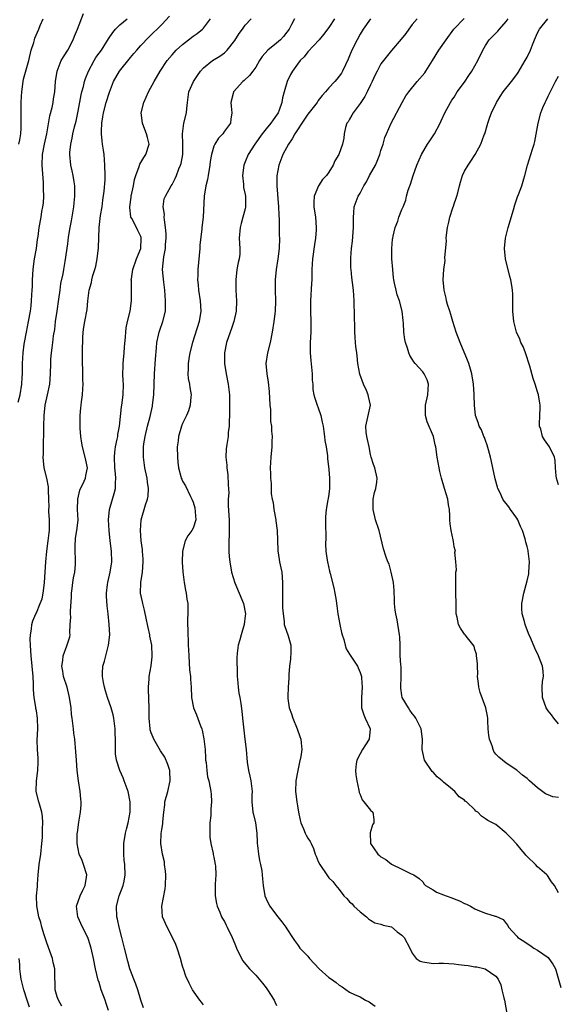
# Model space of a CAD drawing. Units: inches. Extents: x 2577000 to 2580000, y 1515000 to 1518000.
# Drawn here: x 2578102 to 2578205, y 1515144 to 1515333 of the extents above; entities that cross this region are included whole.
import ezdxf

# ---------------------------------------------------------------- set-up
doc = ezdxf.new("R2010")
doc.units = ezdxf.units.IN
doc.header["$MEASUREMENT"] = 0
doc.layers.add('LD25771515_2ft', color=122, linetype='Continuous')

msp = doc.modelspace()

# ---------------------------------------------------------------- linework, layer by layer
at = {"layer": 'LD25771515_2ft'}
for points, elevation in [([(2578101.54, 1515259.54), (2578101.89, 1515261), (2578102.2, 1515263), (2578102.28, 1515264.28), (2578102.31, 1515265), (2578102.34, 1515267), (2578102.45, 1515269), (2578102.66, 1515270.66), (2578102.69, 1515271), (2578103.08, 1515273), (2578103.5, 1515275), (2578103.85, 1515277), (2578103.99, 1515278.01), (2578104.08, 1515279), (2578104.11, 1515280.11), (2578104.2, 1515281), (2578104.25, 1515281.75), (2578104.26, 1515283), (2578104.38, 1515285), (2578104.43, 1515285.57), (2578104.66, 1515287), (2578105.04, 1515289), (2578105.24, 1515290.76), (2578105.33, 1515291.33), (2578105.5, 1515293), (2578105.89, 1515295), (2578106.07, 1515296.07), (2578106.26, 1515297), (2578106.33, 1515297.67), (2578106.4, 1515299), (2578106.37, 1515300.37), (2578106.38, 1515301), (2578106.37, 1515301.63), (2578106.17, 1515304.17), (2578106.13, 1515305), (2578106.19, 1515307), (2578106.56, 1515309), (2578107, 1515311), (2578107.59, 1515314.41), (2578108.02, 1515316.02), (2578108.22, 1515317), (2578108.3, 1515317.7), (2578108.54, 1515319), (2578108.68, 1515321), (2578108.95, 1515323), (2578109.74, 1515325), (2578111.05, 1515327), (2578112.07, 1515329), (2578112.31, 1515329.69), (2578112.9, 1515331), (2578114, 1515334)], 8476), ([(2578118.84, 1515143), (2578118.36, 1515144.36), (2578118.19, 1515145), (2578117.42, 1515147), (2578117, 1515148.39), (2578116.84, 1515148.84), (2578116.34, 1515151), (2578115.92, 1515153), (2578115.48, 1515155), (2578115, 1515156.6), (2578114.85, 1515157), (2578113.83, 1515159), (2578112.93, 1515161), (2578112.71, 1515163), (2578113.39, 1515165), (2578113.89, 1515166.11), (2578114.35, 1515167), (2578114.58, 1515168.58), (2578114.63, 1515169), (2578114.02, 1515171), (2578113.74, 1515171.74), (2578113.21, 1515173), (2578113, 1515173.98), (2578112.81, 1515175), (2578112.81, 1515177), (2578112.85, 1515177.15), (2578113.11, 1515179.11), (2578113.46, 1515181), (2578113.56, 1515182.44), (2578113.58, 1515183), (2578113.53, 1515183.53), (2578113.38, 1515185), (2578113.04, 1515187), (2578112.8, 1515189), (2578112.67, 1515191), (2578112.58, 1515192.58), (2578112.36, 1515195), (2578112.17, 1515196.17), (2578112.08, 1515197), (2578111.99, 1515198.01), (2578111.83, 1515199), (2578111.74, 1515199.74), (2578111.64, 1515201), (2578111.37, 1515203), (2578110.87, 1515205), (2578110.22, 1515207), (2578110.06, 1515208.06), (2578109.85, 1515209), (2578110.05, 1515210.05), (2578110.1, 1515211), (2578110.86, 1515212.86), (2578111.39, 1515214.61), (2578111.46, 1515215), (2578111.4, 1515215.4), (2578111.5, 1515217), (2578111.61, 1515218.39), (2578111.55, 1515219), (2578111.52, 1515219.52), (2578111.74, 1515222.26), (2578111.75, 1515223), (2578111.87, 1515223.87), (2578111.98, 1515225), (2578112.1, 1515225.9), (2578112.34, 1515227), (2578112.48, 1515228.48), (2578112.51, 1515229), (2578112.51, 1515229.49), (2578112.41, 1515231), (2578112.43, 1515232.43), (2578112.46, 1515233), (2578112.51, 1515233.49), (2578112.76, 1515235), (2578112.97, 1515236.97), (2578112.9, 1515239), (2578112.91, 1515241), (2578113.31, 1515242.69), (2578113.44, 1515243), (2578113.87, 1515243.87), (2578114.39, 1515245), (2578114.5, 1515245.5), (2578114.76, 1515247), (2578114.44, 1515248.44), (2578114.35, 1515249), (2578113.81, 1515251), (2578113.73, 1515251.73), (2578113.5, 1515253), (2578113.4, 1515254.6), (2578113.38, 1515255.38), (2578113.39, 1515257), (2578113.54, 1515258.46), (2578113.56, 1515259), (2578113.61, 1515259.61), (2578113.8, 1515261), (2578113.89, 1515262.11), (2578113.93, 1515263), (2578113.91, 1515263.91), (2578113.92, 1515265), (2578113.86, 1515267.86), (2578113.86, 1515270.14), (2578113.87, 1515271), (2578113.92, 1515271.92), (2578113.95, 1515273), (2578114.08, 1515273.92), (2578114.27, 1515275), (2578114.71, 1515277.29), (2578114.87, 1515279), (2578115.11, 1515281), (2578115.54, 1515282.46), (2578115.65, 1515283), (2578115.84, 1515283.84), (2578116.2, 1515285), (2578116.37, 1515285.63), (2578116.63, 1515287), (2578116.9, 1515289.1), (2578117.02, 1515293.02), (2578117.31, 1515295.31), (2578117.57, 1515297), (2578117.71, 1515298.29), (2578117.97, 1515299.97), (2578118.15, 1515302.15), (2578118.18, 1515303), (2578118.14, 1515305), (2578118.04, 1515305.96), (2578117.97, 1515307), (2578117.86, 1515307.86), (2578117.67, 1515309), (2578117.6, 1515309.6), (2578117.46, 1515311), (2578117.45, 1515311.45), (2578117.53, 1515313), (2578117.75, 1515314.25), (2578117.85, 1515315), (2578118.37, 1515317), (2578119, 1515318.96), (2578119.79, 1515321), (2578120.9, 1515323), (2578123, 1515325.6), (2578123.66, 1515326.34), (2578124.22, 1515327), (2578125, 1515327.88), (2578126.54, 1515329.46), (2578129, 1515331.89), (2578130.51, 1515333.49)], 8472), ([(2578101.66, 1515309), (2578101.82, 1515309.82), (2578102, 1515311), (2578102.06, 1515312.06), (2578102.1, 1515313), (2578102.09, 1515315), (2578102.1, 1515317), (2578102.14, 1515318.14), (2578102.19, 1515319), (2578102.44, 1515321), (2578102.53, 1515321.47), (2578103.53, 1515325), (2578104.03, 1515327), (2578104.49, 1515328.49), (2578104.62, 1515329), (2578104.72, 1515329.28), (2578105.45, 1515331), (2578105.75, 1515331.75), (2578106.32, 1515333)], 8478), ([(2578109.85, 1515143.85), (2578109.23, 1515145), (2578109, 1515145.67), (2578108.62, 1515147), (2578108.57, 1515148.57), (2578108.51, 1515149), (2578108.51, 1515151), (2578108.2, 1515152.2), (2578108.09, 1515153), (2578107.58, 1515154.42), (2578107, 1515155.96), (2578106.47, 1515157.53), (2578106.07, 1515159), (2578105.86, 1515159.86), (2578105.47, 1515161), (2578105.06, 1515163.06), (2578105.05, 1515165), (2578105.19, 1515166.81), (2578105.21, 1515167.21), (2578105.33, 1515169), (2578105.56, 1515171), (2578105.87, 1515173), (2578106.07, 1515175), (2578106.14, 1515176.14), (2578106.16, 1515177), (2578106.15, 1515177.85), (2578106.21, 1515179), (2578106.19, 1515180.2), (2578106.06, 1515181), (2578105.63, 1515182.37), (2578105.49, 1515183), (2578104.96, 1515185), (2578105.01, 1515187.01), (2578105.29, 1515189), (2578105.35, 1515190.65), (2578105.35, 1515191.35), (2578105.23, 1515193), (2578105.17, 1515194.83), (2578105.27, 1515197), (2578105.24, 1515199), (2578105, 1515200.42), (2578104.9, 1515200.9), (2578104.88, 1515201.12), (2578104.57, 1515203), (2578104.45, 1515204.45), (2578104.47, 1515205), (2578104.47, 1515205.53), (2578104.37, 1515207), (2578103.98, 1515211), (2578103.95, 1515211.95), (2578103.86, 1515213), (2578103.82, 1515214.18), (2578103.87, 1515215), (2578104.06, 1515216.06), (2578104.13, 1515217), (2578104.34, 1515217.66), (2578104.9, 1515219), (2578105, 1515219.18), (2578105.75, 1515221), (2578106.08, 1515221.92), (2578106.32, 1515223), (2578106.46, 1515224.46), (2578106.54, 1515225), (2578106.66, 1515227), (2578106.81, 1515229), (2578107.02, 1515231.02), (2578107.27, 1515233), (2578107.45, 1515234.55), (2578107.48, 1515235), (2578107.48, 1515237), (2578107.4, 1515238.6), (2578107.4, 1515239), (2578107.43, 1515239.43), (2578107.4, 1515241), (2578107.32, 1515242.68), (2578107.35, 1515243), (2578107.34, 1515243.34), (2578106.98, 1515244.98), (2578106.46, 1515247), (2578106.33, 1515248.33), (2578106.3, 1515249), (2578106.37, 1515249.63), (2578106.37, 1515252.37), (2578106.43, 1515253), (2578106.45, 1515253.55), (2578106.43, 1515255), (2578106.47, 1515257), (2578106.7, 1515259), (2578107.15, 1515261), (2578107.56, 1515263), (2578107.71, 1515265), (2578107.74, 1515267), (2578107.78, 1515267.78), (2578107.87, 1515269), (2578108.03, 1515269.97), (2578108.13, 1515271), (2578108.29, 1515272.29), (2578108.5, 1515273.5), (2578108.69, 1515275), (2578108.97, 1515277.03), (2578109.31, 1515279.31), (2578109.54, 1515281), (2578109.7, 1515282.3), (2578110.13, 1515284.13), (2578110.24, 1515285), (2578110.52, 1515286.52), (2578111, 1515289.91), (2578111.16, 1515291.16), (2578111.45, 1515293), (2578111.7, 1515294.3), (2578112.16, 1515297), (2578112.22, 1515297.78), (2578112.36, 1515299), (2578112.34, 1515301), (2578112.21, 1515301.79), (2578112.05, 1515303), (2578111.88, 1515303.88), (2578111.62, 1515305), (2578111.38, 1515307), (2578111.39, 1515307.39), (2578111.57, 1515309), (2578111.86, 1515310.14), (2578112, 1515311), (2578112.3, 1515312.3), (2578112.6, 1515313.4), (2578113, 1515315.33), (2578113.58, 1515318.42), (2578113.73, 1515319), (2578114.01, 1515320.01), (2578114.24, 1515321), (2578114.42, 1515321.58), (2578114.95, 1515323), (2578116.04, 1515325), (2578116.4, 1515325.6), (2578117, 1515326.42), (2578117.45, 1515327), (2578118.81, 1515329.19), (2578119.61, 1515330.39), (2578120.12, 1515331), (2578121, 1515331.83), (2578122.36, 1515333)], 8474), ([(2578125.53, 1515143.53), (2578125.01, 1515145), (2578124.43, 1515147), (2578124.07, 1515148.07), (2578123.68, 1515149), (2578123, 1515150.71), (2578122.91, 1515151), (2578122.5, 1515152.5), (2578121.9, 1515155), (2578121.39, 1515157), (2578120.85, 1515159), (2578120.53, 1515160.53), (2578120.41, 1515161), (2578120.33, 1515163), (2578120.85, 1515165), (2578121.63, 1515167), (2578121.81, 1515167.81), (2578122.03, 1515169), (2578121.92, 1515171), (2578121.81, 1515171.81), (2578121.73, 1515173), (2578121.77, 1515174.23), (2578121.76, 1515175), (2578122.07, 1515177), (2578122.24, 1515177.76), (2578122.56, 1515179), (2578122.96, 1515181), (2578122.98, 1515183), (2578122.57, 1515185), (2578121.83, 1515187), (2578121.59, 1515187.59), (2578120.97, 1515189), (2578120.32, 1515191), (2578120.18, 1515192.18), (2578120.13, 1515193), (2578120.17, 1515193.83), (2578120.15, 1515195), (2578120.1, 1515196.1), (2578120.1, 1515197), (2578119.82, 1515199), (2578119.68, 1515199.68), (2578119.29, 1515201), (2578118.61, 1515203), (2578118.26, 1515204.26), (2578118.03, 1515205), (2578117.88, 1515205.88), (2578117.65, 1515207), (2578117.67, 1515207.66), (2578117.73, 1515209), (2578118.05, 1515209.95), (2578118.28, 1515211), (2578118.84, 1515213), (2578119.06, 1515215), (2578118.96, 1515216.96), (2578118.73, 1515219), (2578118.53, 1515220.53), (2578118.43, 1515222.43), (2578118.44, 1515223), (2578118.63, 1515224.63), (2578118.69, 1515225), (2578119.15, 1515227), (2578119.46, 1515229), (2578119.4, 1515231), (2578119.13, 1515233), (2578118.91, 1515235), (2578118.84, 1515237), (2578118.99, 1515239), (2578119.56, 1515241), (2578119.9, 1515242.1), (2578120.12, 1515243), (2578120.12, 1515244.12), (2578120.21, 1515245), (2578120.17, 1515245.83), (2578120.03, 1515247), (2578119.95, 1515249), (2578120.03, 1515249.97), (2578120.17, 1515251), (2578120.5, 1515252.5), (2578120.58, 1515253), (2578120.62, 1515253.38), (2578120.93, 1515255), (2578121.32, 1515258.68), (2578121.37, 1515259), (2578121.6, 1515261), (2578121.66, 1515263), (2578121.65, 1515263.65), (2578121.58, 1515265), (2578121.59, 1515266.41), (2578121.62, 1515267), (2578121.69, 1515267.69), (2578121.8, 1515269), (2578121.87, 1515270.13), (2578122.06, 1515272.06), (2578122.1, 1515273), (2578122.21, 1515273.79), (2578122.46, 1515275), (2578122.98, 1515277), (2578123.2, 1515279), (2578123.19, 1515281), (2578123.19, 1515282.81), (2578123.18, 1515283), (2578123.2, 1515283.2), (2578123.46, 1515285), (2578124.19, 1515287), (2578125.01, 1515289), (2578125.09, 1515291), (2578125.08, 1515291.08), (2578125, 1515291.3), (2578124.46, 1515292.46), (2578124.16, 1515293), (2578123.28, 1515294.72), (2578123.12, 1515295), (2578123.09, 1515295.09), (2578122.87, 1515296.87), (2578122.87, 1515297), (2578123.15, 1515298.85), (2578123.16, 1515299), (2578123.58, 1515301), (2578123.79, 1515302.21), (2578124.04, 1515303), (2578124.7, 1515304.7), (2578124.82, 1515305.18), (2578125, 1515305.47), (2578125.56, 1515306.44), (2578125.99, 1515307), (2578126.61, 1515309), (2578126.25, 1515310.25), (2578126.12, 1515311), (2578125.77, 1515311.77), (2578125.31, 1515313), (2578125.07, 1515315), (2578125.61, 1515317), (2578126.49, 1515319), (2578127.55, 1515321), (2578128.72, 1515323), (2578130.02, 1515325), (2578131, 1515326.12), (2578131.8, 1515327), (2578133, 1515328.08), (2578134.16, 1515329), (2578135, 1515329.68), (2578135.79, 1515330.21), (2578136.79, 1515331), (2578137, 1515331.23), (2578138.35, 1515333)], 8470), ([(2578137, 1515144.14), (2578136.62, 1515144.62), (2578136.28, 1515145), (2578134.92, 1515147), (2578134.27, 1515148.27), (2578133.62, 1515149.62), (2578133.17, 1515151), (2578133.11, 1515151.11), (2578133, 1515151.49), (2578132.6, 1515153), (2578131.95, 1515155), (2578131.68, 1515155.68), (2578131.1, 1515157), (2578130.03, 1515159), (2578129.17, 1515161), (2578129.02, 1515163), (2578129.67, 1515166.33), (2578129.72, 1515167), (2578129.77, 1515169), (2578129.74, 1515169.74), (2578129.55, 1515171), (2578129.52, 1515171.52), (2578129.15, 1515173), (2578128.85, 1515175), (2578128.91, 1515176.91), (2578129, 1515177.69), (2578129.19, 1515178.81), (2578129.2, 1515179.2), (2578129.38, 1515181), (2578129.57, 1515182.43), (2578129.62, 1515183), (2578130.16, 1515185), (2578130.64, 1515187), (2578130.54, 1515189), (2578130.16, 1515190.16), (2578129.57, 1515191.57), (2578128.79, 1515192.79), (2578127.49, 1515195), (2578127.34, 1515195.33), (2578127, 1515196.22), (2578126.82, 1515196.82), (2578126.78, 1515197), (2578126.58, 1515199), (2578126.58, 1515201), (2578126.5, 1515204.5), (2578126.48, 1515205), (2578126.59, 1515206.59), (2578126.6, 1515207), (2578126.97, 1515209.03), (2578127.19, 1515210.81), (2578127.2, 1515211), (2578127.11, 1515213), (2578126.75, 1515214.75), (2578126.72, 1515215), (2578126.38, 1515216.38), (2578126.28, 1515217), (2578126.11, 1515217.89), (2578125.72, 1515219.72), (2578125.38, 1515221), (2578125.34, 1515221.34), (2578124.97, 1515223), (2578125, 1515225), (2578125.35, 1515227), (2578125.47, 1515229), (2578125.46, 1515229.46), (2578125.31, 1515231), (2578125.31, 1515231.31), (2578125.06, 1515233), (2578124.92, 1515235), (2578125.06, 1515237), (2578125.89, 1515239.89), (2578126.3, 1515241), (2578126.41, 1515241.59), (2578126.48, 1515243), (2578126.27, 1515244.27), (2578126.2, 1515245), (2578125.8, 1515247), (2578125.53, 1515249), (2578125.54, 1515250.46), (2578125.53, 1515251), (2578125.6, 1515251.6), (2578125.81, 1515253), (2578126.31, 1515255), (2578126.8, 1515256.8), (2578127.21, 1515258.79), (2578127.27, 1515259), (2578127.49, 1515261), (2578127.59, 1515265), (2578127.79, 1515267.79), (2578128, 1515270), (2578128.08, 1515271), (2578128.39, 1515272.39), (2578128.51, 1515273), (2578128.63, 1515273.37), (2578129.23, 1515275), (2578129.7, 1515277), (2578129.75, 1515278.25), (2578129.74, 1515279), (2578129.62, 1515281), (2578129.42, 1515282.58), (2578129.16, 1515285), (2578129.39, 1515287.39), (2578129.71, 1515289), (2578129.74, 1515289.74), (2578129.86, 1515291), (2578129.83, 1515291.83), (2578129.75, 1515293), (2578129.51, 1515294.49), (2578129.49, 1515295), (2578129.52, 1515295.52), (2578129.29, 1515297), (2578129.5, 1515298.5), (2578129.7, 1515299), (2578130.83, 1515301), (2578131, 1515301.26), (2578131.61, 1515302.39), (2578131.82, 1515303), (2578132.28, 1515304.28), (2578132.6, 1515305), (2578132.71, 1515305.29), (2578133.05, 1515307), (2578133.07, 1515309.07), (2578132.96, 1515311), (2578133.24, 1515313), (2578133.73, 1515315), (2578133.8, 1515315.8), (2578133.93, 1515317), (2578134.22, 1515319), (2578135.1, 1515321), (2578135.83, 1515322.17), (2578136.46, 1515323), (2578137, 1515323.59), (2578138.75, 1515325), (2578140.15, 1515325.85), (2578141, 1515326.46), (2578141.56, 1515327), (2578143, 1515328.86), (2578143.84, 1515330.16), (2578144.49, 1515331), (2578145, 1515331.76), (2578146.11, 1515333)], 8468), ([(2578154.43, 1515333), (2578153.89, 1515331.89), (2578153.43, 1515331), (2578153, 1515330.42), (2578152.36, 1515329.64), (2578151.75, 1515329), (2578151, 1515328.33), (2578149.32, 1515327), (2578148.24, 1515325.76), (2578147.74, 1515325), (2578147, 1515323.77), (2578146.46, 1515323), (2578145.83, 1515322.17), (2578144.8, 1515321.2), (2578144.54, 1515321), (2578142.78, 1515319), (2578142.69, 1515318.69), (2578142.26, 1515317), (2578142.28, 1515316.28), (2578142.46, 1515315), (2578142.25, 1515313.75), (2578142.16, 1515313), (2578141, 1515311.46), (2578140.72, 1515311), (2578139.87, 1515310.13), (2578139.18, 1515309), (2578139, 1515308.58), (2578138.51, 1515307), (2578138.31, 1515305.69), (2578138.24, 1515305), (2578137.89, 1515303), (2578137.75, 1515302.25), (2578137.45, 1515301), (2578137.16, 1515299), (2578136.94, 1515295), (2578136.7, 1515293), (2578136.68, 1515292.68), (2578136.31, 1515289.69), (2578136.29, 1515289), (2578135.9, 1515285), (2578135.9, 1515283.9), (2578135.88, 1515283), (2578135.96, 1515282.04), (2578136.06, 1515281), (2578136.35, 1515279), (2578136.48, 1515277), (2578136.17, 1515275), (2578134.91, 1515271), (2578134.4, 1515269), (2578134.29, 1515268.29), (2578134.06, 1515267), (2578134.04, 1515265.96), (2578133.99, 1515265), (2578134.1, 1515264.1), (2578134.3, 1515263), (2578134.37, 1515262.37), (2578134.62, 1515261), (2578134.56, 1515260.56), (2578134.44, 1515259), (2578134.11, 1515257.89), (2578133.72, 1515257), (2578133, 1515255.45), (2578132.81, 1515255), (2578132.22, 1515253), (2578132.13, 1515252.13), (2578131.98, 1515251), (2578132.02, 1515249), (2578132.1, 1515248.1), (2578132.25, 1515247), (2578132.69, 1515245.31), (2578132.76, 1515245), (2578132.83, 1515244.83), (2578133, 1515244.46), (2578133.56, 1515243.56), (2578134.52, 1515241.48), (2578134.78, 1515241), (2578135, 1515240.4), (2578135.33, 1515239.33), (2578135.44, 1515238.56), (2578135.54, 1515237), (2578135, 1515235.41), (2578134.79, 1515235), (2578134.02, 1515233.98), (2578133.51, 1515233), (2578132.96, 1515231), (2578132.91, 1515228.91), (2578133.04, 1515227.04), (2578133.31, 1515225), (2578133.54, 1515223.54), (2578133.71, 1515223), (2578133.84, 1515221.84), (2578134, 1515221), (2578134.03, 1515220.03), (2578134.03, 1515219), (2578133.96, 1515218.04), (2578133.96, 1515217), (2578134.02, 1515216.02), (2578133.98, 1515215), (2578134.07, 1515214.07), (2578134.07, 1515213), (2578134.15, 1515212.15), (2578134.17, 1515211), (2578134.32, 1515208.32), (2578134.49, 1515207), (2578134.5, 1515206.5), (2578134.64, 1515205), (2578134.73, 1515203), (2578135.07, 1515201), (2578135.64, 1515199.64), (2578136.42, 1515197.58), (2578136.68, 1515197), (2578136.75, 1515196.75), (2578137.1, 1515195.1), (2578137.3, 1515193), (2578137.38, 1515191.38), (2578137.41, 1515191), (2578137.49, 1515190.51), (2578137.63, 1515189), (2578137.8, 1515187.8), (2578138.02, 1515187), (2578138.29, 1515185.71), (2578138.4, 1515185), (2578138.45, 1515184.45), (2578138.51, 1515183), (2578138.38, 1515181.62), (2578138.4, 1515181), (2578138.38, 1515180.38), (2578138.22, 1515179), (2578138.19, 1515177), (2578138.24, 1515176.24), (2578138.43, 1515175), (2578138.87, 1515173.13), (2578138.89, 1515172.89), (2578139, 1515172.41), (2578139.27, 1515171), (2578139.29, 1515170.71), (2578139.35, 1515169), (2578139.24, 1515167.24), (2578139.24, 1515165), (2578139.52, 1515163.52), (2578139.63, 1515163), (2578140.11, 1515161.89), (2578140.45, 1515161), (2578140.63, 1515160.63), (2578141, 1515160.06), (2578141.36, 1515159.36), (2578141.55, 1515159), (2578142.52, 1515157), (2578143, 1515155.82), (2578143.32, 1515155), (2578144.27, 1515153), (2578144.56, 1515152.56), (2578145.46, 1515151.46), (2578145.82, 1515151), (2578147, 1515149.77), (2578147.68, 1515149), (2578148.28, 1515148.28), (2578149, 1515147.34), (2578149.16, 1515147.16), (2578149.27, 1515147), (2578150.53, 1515145), (2578150.66, 1515144.66), (2578151, 1515143.96)], 8466), ([(2578162.08, 1515333), (2578161, 1515331.34), (2578160.01, 1515329.99), (2578159.17, 1515329), (2578157, 1515326.67), (2578156.27, 1515325.73), (2578155.53, 1515325), (2578155, 1515324.31), (2578154.04, 1515323), (2578153.68, 1515322.32), (2578153.02, 1515321), (2578152.44, 1515319), (2578152.14, 1515317.86), (2578152.01, 1515317), (2578151.51, 1515315.51), (2578151.32, 1515315), (2578151, 1515314.52), (2578150.33, 1515313.67), (2578149.9, 1515313), (2578149, 1515311.95), (2578148.26, 1515311), (2578146.82, 1515309), (2578145.55, 1515307), (2578145, 1515305.6), (2578144.75, 1515305), (2578144.46, 1515303), (2578144.64, 1515301.36), (2578144.65, 1515301), (2578144.69, 1515300.69), (2578145, 1515299.34), (2578145.06, 1515299), (2578145.08, 1515297), (2578145, 1515296.63), (2578144.56, 1515295), (2578144.2, 1515293.8), (2578144.02, 1515293), (2578143.87, 1515291), (2578143.99, 1515289), (2578143.94, 1515287.94), (2578143.85, 1515287), (2578143.67, 1515286.33), (2578143.42, 1515285), (2578143.19, 1515283), (2578143.23, 1515281), (2578143.34, 1515279), (2578143.24, 1515277), (2578142.81, 1515275), (2578142.35, 1515273.65), (2578142.1, 1515273), (2578141.42, 1515271), (2578141.06, 1515269), (2578141.05, 1515267), (2578141.34, 1515265), (2578141.73, 1515263), (2578141.96, 1515261), (2578142.01, 1515259), (2578142.01, 1515257), (2578141.95, 1515255.95), (2578141.94, 1515255), (2578141.76, 1515253.76), (2578141.71, 1515253), (2578141.48, 1515251.48), (2578141.37, 1515250.63), (2578141.31, 1515249), (2578141.48, 1515247.48), (2578141.47, 1515247), (2578141.64, 1515245.64), (2578141.71, 1515243.71), (2578141.83, 1515242.17), (2578141.76, 1515241), (2578141.75, 1515239.75), (2578141.88, 1515237.88), (2578141.91, 1515237), (2578141.92, 1515235.92), (2578141.9, 1515234.1), (2578141.84, 1515233), (2578141.83, 1515231.83), (2578141.86, 1515231), (2578141.95, 1515229.95), (2578142.02, 1515229), (2578142.34, 1515227), (2578142.98, 1515224.98), (2578143.85, 1515223), (2578144.67, 1515221), (2578145.03, 1515219.03), (2578145, 1515218.62), (2578144.8, 1515217), (2578144.19, 1515215), (2578143.97, 1515214.03), (2578143.63, 1515213), (2578143.48, 1515211.48), (2578143.41, 1515210.59), (2578143.47, 1515207.47), (2578143.45, 1515207), (2578143.53, 1515206.47), (2578143.64, 1515205), (2578143.79, 1515203.79), (2578143.99, 1515203), (2578144.13, 1515201.87), (2578144.38, 1515200.38), (2578144.49, 1515199), (2578144.95, 1515195), (2578145.16, 1515193), (2578145.39, 1515190.61), (2578145.65, 1515189), (2578145.91, 1515187.91), (2578146.09, 1515187), (2578146.3, 1515185), (2578146.28, 1515184.28), (2578146.27, 1515183), (2578146.48, 1515181), (2578146.59, 1515180.59), (2578146.95, 1515179), (2578147.22, 1515177), (2578147.28, 1515175.28), (2578147.31, 1515175), (2578147.37, 1515174.63), (2578147.54, 1515173), (2578147.74, 1515171.74), (2578147.94, 1515171), (2578148.19, 1515169.81), (2578148.27, 1515169), (2578148.28, 1515168.28), (2578148.41, 1515167), (2578148.74, 1515165), (2578149, 1515164.4), (2578149.48, 1515163.48), (2578149.73, 1515163), (2578151, 1515161.27), (2578151.24, 1515161), (2578152.03, 1515160.03), (2578152.8, 1515159), (2578153, 1515158.66), (2578154.04, 1515157), (2578154.43, 1515156.43), (2578155, 1515155.7), (2578155.27, 1515155.27), (2578155.48, 1515155), (2578157, 1515153.44), (2578157.34, 1515153), (2578159.18, 1515151), (2578161, 1515149.34), (2578161.53, 1515149), (2578162.4, 1515148.4), (2578163, 1515147.87), (2578163.57, 1515147.57), (2578165, 1515146.54), (2578165.9, 1515146.1), (2578167, 1515145.62), (2578168.02, 1515145), (2578168.71, 1515144.71), (2578169, 1515144.48), (2578169.87, 1515143.87)], 8464), ([(2578169, 1515333), (2578167.59, 1515331), (2578167, 1515330.07), (2578166.42, 1515329), (2578165.44, 1515327), (2578165, 1515325.91), (2578164.73, 1515325.27), (2578164.18, 1515324.18), (2578163.64, 1515323), (2578163.41, 1515322.59), (2578163, 1515321.99), (2578162.55, 1515321.45), (2578162.17, 1515321), (2578161, 1515319.76), (2578160.36, 1515319), (2578159.71, 1515318.29), (2578159, 1515317.35), (2578158.76, 1515317), (2578157, 1515314.74), (2578155.83, 1515313), (2578155, 1515311.72), (2578154.52, 1515311), (2578154.01, 1515309.99), (2578153.26, 1515309), (2578152.2, 1515307), (2578151.41, 1515305), (2578151.05, 1515302.95), (2578151.07, 1515301), (2578151.35, 1515297), (2578151.43, 1515295.43), (2578151.49, 1515294.51), (2578151.51, 1515291.51), (2578151.54, 1515291), (2578151.51, 1515289), (2578151.26, 1515287), (2578150.93, 1515285), (2578150.73, 1515283), (2578150.75, 1515281), (2578150.82, 1515279), (2578150.74, 1515277), (2578150.49, 1515275), (2578150.18, 1515273), (2578149.76, 1515271), (2578149.25, 1515269), (2578148.97, 1515267), (2578149.12, 1515265), (2578149.4, 1515263.4), (2578149.6, 1515261.6), (2578149.72, 1515259), (2578149.82, 1515258.18), (2578149.86, 1515255.86), (2578150, 1515255), (2578150.02, 1515254.02), (2578150.15, 1515253), (2578150.11, 1515252.11), (2578150.12, 1515251), (2578149.88, 1515249), (2578149.76, 1515247), (2578149.83, 1515245.83), (2578149.85, 1515245), (2578149.99, 1515243.99), (2578149.99, 1515242.01), (2578150.17, 1515241), (2578150.34, 1515240.34), (2578150.48, 1515239), (2578150.84, 1515237), (2578150.85, 1515236.85), (2578151.1, 1515235), (2578151.22, 1515231.22), (2578151.24, 1515231), (2578151.3, 1515230.7), (2578151.56, 1515229), (2578151.81, 1515227.81), (2578152, 1515227), (2578152.17, 1515225), (2578152.12, 1515223), (2578152.16, 1515221.84), (2578152.15, 1515220.15), (2578152.24, 1515219), (2578152.46, 1515217.54), (2578152.48, 1515217), (2578152.58, 1515216.59), (2578153.18, 1515215), (2578153.22, 1515214.78), (2578153.73, 1515213), (2578153.74, 1515211.74), (2578153.69, 1515210.31), (2578153.51, 1515209), (2578153.38, 1515207.38), (2578153.37, 1515207), (2578153.32, 1515206.68), (2578153.23, 1515205), (2578153.19, 1515203.19), (2578153.17, 1515203), (2578153.18, 1515202.82), (2578153.43, 1515201), (2578153.84, 1515199.85), (2578154.11, 1515199), (2578154.96, 1515197), (2578155.49, 1515195.49), (2578155.67, 1515195), (2578155.71, 1515194.29), (2578155.83, 1515193), (2578155.66, 1515191.66), (2578155.41, 1515190.59), (2578155.07, 1515189), (2578154.69, 1515187), (2578154.61, 1515185), (2578154.87, 1515183), (2578155, 1515182.25), (2578155.22, 1515181), (2578155.51, 1515179.51), (2578155.64, 1515179), (2578156.14, 1515177.86), (2578156.46, 1515177), (2578156.64, 1515176.64), (2578157, 1515176.04), (2578157.41, 1515175.41), (2578157.6, 1515175), (2578158.09, 1515174.09), (2578158.42, 1515173), (2578158.61, 1515172.61), (2578159, 1515171.6), (2578159.32, 1515171), (2578160.65, 1515169), (2578161, 1515168.42), (2578161.76, 1515167.76), (2578162.34, 1515167), (2578163, 1515166.2), (2578163.88, 1515165), (2578164.47, 1515164.47), (2578165, 1515163.87), (2578165.46, 1515163.46), (2578165.83, 1515163), (2578167, 1515161.93), (2578168.21, 1515161), (2578168.6, 1515160.6), (2578169, 1515160.32), (2578169.82, 1515159.82), (2578171, 1515159.58), (2578171.39, 1515159.39), (2578173, 1515159.03), (2578174.1, 1515158.1), (2578175, 1515157.46), (2578175.42, 1515157), (2578176.51, 1515155), (2578177, 1515154.04), (2578177.76, 1515153), (2578178.49, 1515152.49), (2578179, 1515152.32), (2578181, 1515152.04), (2578182.09, 1515152.09), (2578183, 1515152.09), (2578185, 1515151.97), (2578185.87, 1515151.87), (2578187, 1515151.68), (2578187.67, 1515151.67), (2578189, 1515151.4), (2578189.38, 1515151.38), (2578190.98, 1515150.98), (2578193, 1515149.61), (2578193.42, 1515149), (2578193.93, 1515147.93), (2578194.12, 1515147), (2578194.53, 1515145.47), (2578194.68, 1515145), (2578195.35, 1515141)], 8462), ([(2578177.93, 1515333), (2578177, 1515331.89), (2578176.32, 1515331), (2578175.78, 1515330.22), (2578174.89, 1515329.11), (2578173, 1515326.95), (2578171.47, 1515325), (2578171, 1515324.35), (2578170.26, 1515323), (2578169.85, 1515322.15), (2578169.33, 1515321), (2578169, 1515320.34), (2578168.35, 1515319), (2578167.89, 1515318.11), (2578167, 1515316.8), (2578165.66, 1515315), (2578165.45, 1515314.55), (2578165, 1515313.8), (2578164.7, 1515313.3), (2578164.46, 1515313), (2578164.19, 1515312.19), (2578163.94, 1515311), (2578163.87, 1515310.13), (2578163.65, 1515309), (2578162.92, 1515307), (2578162.17, 1515305.83), (2578161.86, 1515305), (2578161, 1515303.64), (2578160.58, 1515303), (2578159.79, 1515302.21), (2578159.01, 1515301), (2578158.21, 1515299), (2578158.12, 1515297.88), (2578158.14, 1515297), (2578158.43, 1515295), (2578158.6, 1515293), (2578158.59, 1515292.59), (2578158.46, 1515291), (2578158.25, 1515289.75), (2578157.88, 1515287), (2578157.77, 1515285), (2578157.73, 1515283.73), (2578157.73, 1515283), (2578157.71, 1515282.29), (2578157.47, 1515279), (2578157.47, 1515277), (2578157.55, 1515275), (2578157.56, 1515273), (2578157.46, 1515271), (2578157.44, 1515269.44), (2578157.45, 1515269), (2578157.57, 1515267.57), (2578157.71, 1515266.29), (2578157.81, 1515265), (2578157.81, 1515263.81), (2578157.93, 1515263), (2578157.97, 1515261.97), (2578158.16, 1515261), (2578158.35, 1515260.35), (2578158.79, 1515259), (2578159, 1515258.51), (2578159.46, 1515257), (2578159.76, 1515255.76), (2578159.9, 1515255), (2578160.08, 1515253.92), (2578160.19, 1515253), (2578160.23, 1515252.23), (2578160.48, 1515251), (2578160.73, 1515249.27), (2578160.76, 1515248.76), (2578161, 1515246.69), (2578161.14, 1515245), (2578161.15, 1515243), (2578161, 1515241.93), (2578160.86, 1515241.14), (2578160.84, 1515240.84), (2578160.5, 1515239), (2578160.39, 1515237.61), (2578160.38, 1515237), (2578160.4, 1515236.4), (2578160.42, 1515233.58), (2578160.39, 1515232.39), (2578160.47, 1515231), (2578160.7, 1515229.3), (2578160.73, 1515229), (2578161.16, 1515227.16), (2578161.24, 1515226.76), (2578161.98, 1515223.98), (2578162.17, 1515223), (2578162.4, 1515221.6), (2578162.49, 1515221), (2578162.54, 1515220.53), (2578162.76, 1515219), (2578163.12, 1515217), (2578163.45, 1515215.45), (2578163.58, 1515215), (2578163.89, 1515214.11), (2578164.14, 1515213), (2578164.32, 1515212.32), (2578165, 1515211.28), (2578165.09, 1515211.09), (2578166.48, 1515209), (2578166.65, 1515208.65), (2578167, 1515207.78), (2578167.2, 1515207.2), (2578167.25, 1515207), (2578167.25, 1515206.75), (2578167.38, 1515205), (2578167.25, 1515203), (2578167.28, 1515202.72), (2578167.28, 1515201), (2578167.69, 1515199.69), (2578167.98, 1515199), (2578168.9, 1515197), (2578168.72, 1515195), (2578168.05, 1515193.95), (2578167.46, 1515193), (2578167, 1515192.2), (2578166.37, 1515191), (2578166.28, 1515190.28), (2578166.14, 1515189), (2578166.2, 1515188.2), (2578166.39, 1515187), (2578166.78, 1515185.22), (2578166.81, 1515184.81), (2578167, 1515184.42), (2578167.39, 1515183.39), (2578167.73, 1515183), (2578169, 1515181.41), (2578169.41, 1515181), (2578169.62, 1515179.62), (2578169.62, 1515179), (2578169.4, 1515178.6), (2578168.94, 1515177.06), (2578169.01, 1515175), (2578170.4, 1515173), (2578170.74, 1515172.74), (2578171, 1515172.46), (2578171.95, 1515171.95), (2578173, 1515171.07), (2578175, 1515170.08), (2578176.76, 1515169.24), (2578177, 1515169.17), (2578177.28, 1515169), (2578178.33, 1515168.33), (2578179, 1515167.66), (2578179.26, 1515167.26), (2578179.51, 1515167), (2578181, 1515166.15), (2578181.66, 1515165.67), (2578183, 1515165.19), (2578183.47, 1515165), (2578184.58, 1515164.58), (2578185, 1515164.45), (2578186.02, 1515164.02), (2578187, 1515163.55), (2578187.39, 1515163.39), (2578188.17, 1515163), (2578189, 1515162.49), (2578189.89, 1515162.11), (2578191, 1515161.66), (2578192.87, 1515161.13), (2578193, 1515161.1), (2578194.43, 1515160.43), (2578195, 1515159.72), (2578195.3, 1515159.3), (2578195.44, 1515159), (2578197, 1515157.27), (2578197.22, 1515157), (2578198.34, 1515156.34), (2578199, 1515155.87), (2578199.54, 1515155.54), (2578200.31, 1515155), (2578201, 1515154.56), (2578203, 1515153.15), (2578203.17, 1515153), (2578203.9, 1515151.9), (2578204.45, 1515151), (2578205.43, 1515147.43)], 8460), ([(2578205, 1515165.58), (2578204.24, 1515167), (2578203.67, 1515167.67), (2578202.87, 1515168.87), (2578202.75, 1515169), (2578201, 1515170.57), (2578200.58, 1515171), (2578199, 1515172.53), (2578198.77, 1515172.77), (2578198.61, 1515173), (2578197.87, 1515173.87), (2578197, 1515174.86), (2578195.98, 1515175.98), (2578195, 1515177.03), (2578193, 1515178.63), (2578192.34, 1515179), (2578191.44, 1515179.44), (2578191, 1515179.77), (2578190.24, 1515180.24), (2578189.55, 1515181), (2578189.2, 1515181.2), (2578189, 1515181.44), (2578187.37, 1515183), (2578187.15, 1515183.15), (2578187, 1515183.33), (2578185.99, 1515183.99), (2578185.12, 1515185), (2578184.29, 1515185.71), (2578183, 1515186.75), (2578182.73, 1515187), (2578181.78, 1515187.78), (2578181, 1515188.66), (2578180.83, 1515188.83), (2578179.36, 1515191), (2578179, 1515192.44), (2578178.9, 1515193), (2578178.93, 1515195), (2578178.67, 1515197), (2578177.7, 1515199), (2578177.44, 1515199.44), (2578177, 1515199.92), (2578176.55, 1515200.55), (2578176.25, 1515201), (2578175.07, 1515203), (2578175, 1515203.37), (2578174.8, 1515204.8), (2578174.79, 1515205), (2578174.87, 1515207), (2578174.84, 1515208.84), (2578174.78, 1515209.22), (2578174.69, 1515211), (2578174.7, 1515212.7), (2578174.65, 1515213), (2578174.61, 1515214.61), (2578174.56, 1515215), (2578174.11, 1515217.89), (2578173.87, 1515219), (2578173.75, 1515219.75), (2578173.6, 1515221), (2578173.56, 1515221.56), (2578173.51, 1515223.51), (2578173.39, 1515225), (2578172.96, 1515227), (2578172.54, 1515228.54), (2578172.33, 1515229), (2578171.95, 1515230.05), (2578171.49, 1515231.49), (2578170.63, 1515235), (2578169.98, 1515237), (2578169.49, 1515239), (2578169.51, 1515239.51), (2578169.51, 1515241), (2578169.75, 1515242.25), (2578169.99, 1515243), (2578170.21, 1515244.21), (2578170.3, 1515245), (2578169.84, 1515247), (2578169.6, 1515247.6), (2578169.15, 1515249), (2578169, 1515249.55), (2578168.71, 1515251), (2578168.43, 1515252.43), (2578168.28, 1515253), (2578168.18, 1515253.82), (2578168.09, 1515255), (2578169, 1515259), (2578168.63, 1515260.63), (2578168.57, 1515261), (2578168.22, 1515261.78), (2578167.64, 1515263), (2578166.93, 1515264.93), (2578166.59, 1515267), (2578166.43, 1515268.43), (2578166.4, 1515269), (2578166.21, 1515270.21), (2578166.15, 1515271), (2578166.03, 1515272.03), (2578165.98, 1515273), (2578165.98, 1515274.02), (2578165.94, 1515275.94), (2578165.94, 1515277), (2578165.89, 1515277.89), (2578165.87, 1515279), (2578165.73, 1515281), (2578165.52, 1515282.48), (2578165.45, 1515283.45), (2578165.26, 1515285), (2578165.25, 1515285.25), (2578165.23, 1515287.23), (2578165.38, 1515289), (2578165.56, 1515290.44), (2578165.74, 1515293), (2578165.75, 1515293.75), (2578165.71, 1515295), (2578165.81, 1515295.81), (2578165.85, 1515297), (2578166.62, 1515299), (2578167, 1515299.63), (2578167.74, 1515301), (2578168.24, 1515301.76), (2578168.81, 1515303), (2578169.92, 1515305), (2578170.29, 1515305.71), (2578170.77, 1515307), (2578171, 1515307.78), (2578171.4, 1515309), (2578171.76, 1515310.24), (2578172.05, 1515311), (2578172.96, 1515313.04), (2578175.07, 1515317), (2578175.78, 1515318.22), (2578176.32, 1515319), (2578177.96, 1515321), (2578179.37, 1515322.63), (2578179.62, 1515323), (2578180.87, 1515325), (2578182.09, 1515327), (2578183.49, 1515329), (2578184.98, 1515331), (2578186.94, 1515333.06)], 8458), ([(2578205, 1515183.83), (2578203.94, 1515183.94), (2578203, 1515184.35), (2578202.53, 1515184.53), (2578201, 1515185.67), (2578199.46, 1515187), (2578199, 1515187.45), (2578198.12, 1515188.12), (2578197, 1515189.04), (2578195, 1515190.44), (2578193.56, 1515191.56), (2578193, 1515192.16), (2578192.63, 1515192.63), (2578192.47, 1515193), (2578192.3, 1515193.7), (2578191.79, 1515195), (2578191.68, 1515195.68), (2578191.56, 1515197), (2578191.46, 1515198.54), (2578191.45, 1515199), (2578191.4, 1515199.4), (2578191.08, 1515201), (2578189.97, 1515203.97), (2578189.74, 1515205), (2578189.65, 1515205.65), (2578189.52, 1515207), (2578189.54, 1515207.54), (2578189.46, 1515209), (2578189.49, 1515209.49), (2578189.29, 1515211), (2578189.28, 1515211.28), (2578189, 1515212.18), (2578188.85, 1515212.85), (2578187.57, 1515214.43), (2578187.13, 1515215), (2578187, 1515215.14), (2578186.26, 1515216.26), (2578185.84, 1515217), (2578185.6, 1515218.4), (2578185.43, 1515219), (2578185.39, 1515219.39), (2578185.38, 1515221), (2578185.32, 1515223), (2578185.33, 1515225), (2578185.31, 1515226.69), (2578185.34, 1515227), (2578185.46, 1515227.46), (2578185.34, 1515229), (2578185.17, 1515230.83), (2578185.27, 1515231), (2578185.24, 1515231.24), (2578185, 1515231.87), (2578184.86, 1515232.86), (2578184.8, 1515233.2), (2578184.42, 1515235), (2578184.27, 1515236.27), (2578184.22, 1515237), (2578184.22, 1515237.78), (2578184.14, 1515239), (2578183.93, 1515239.93), (2578183.78, 1515241), (2578183.16, 1515243), (2578182.58, 1515245), (2578182.3, 1515246.3), (2578182.13, 1515247), (2578181.98, 1515247.98), (2578181.77, 1515249), (2578181.51, 1515251), (2578181.38, 1515251.38), (2578181.03, 1515253), (2578179.83, 1515255.83), (2578179.56, 1515257), (2578179.56, 1515258.44), (2578179.54, 1515259), (2578179.99, 1515261), (2578180.02, 1515261.98), (2578180.12, 1515263), (2578179.83, 1515263.83), (2578179.29, 1515265), (2578179, 1515265.4), (2578177.53, 1515267), (2578177.29, 1515267.29), (2578177, 1515267.82), (2578176.5, 1515268.5), (2578176.33, 1515269), (2578176.09, 1515269.91), (2578175.68, 1515271), (2578175.55, 1515271.55), (2578175.36, 1515273), (2578175.29, 1515274.71), (2578175.23, 1515275.23), (2578175.07, 1515277), (2578174.52, 1515279), (2578174.13, 1515280.13), (2578173.89, 1515281), (2578173.61, 1515282.39), (2578173.46, 1515283), (2578173.4, 1515283.4), (2578173.25, 1515285), (2578173.11, 1515287), (2578173.08, 1515289), (2578173.21, 1515290.79), (2578173.24, 1515291), (2578173.36, 1515291.36), (2578173.72, 1515293), (2578174.22, 1515294.22), (2578174.45, 1515295), (2578175, 1515296.47), (2578175.23, 1515297), (2578175.73, 1515298.27), (2578175.88, 1515299), (2578176.19, 1515300.19), (2578176.5, 1515301), (2578176.65, 1515301.35), (2578177.16, 1515303), (2578177.9, 1515305), (2578178.74, 1515307), (2578179.93, 1515309), (2578180.35, 1515309.65), (2578181.27, 1515311), (2578182.35, 1515313), (2578182.54, 1515313.46), (2578183.21, 1515315), (2578184.29, 1515317), (2578184.59, 1515317.41), (2578185, 1515318), (2578185.62, 1515319), (2578187, 1515320.9), (2578187.84, 1515322.16), (2578188.42, 1515323), (2578189, 1515323.98), (2578189.57, 1515325), (2578190.49, 1515327), (2578191, 1515327.89), (2578191.75, 1515329), (2578192.36, 1515329.64), (2578193.36, 1515330.64), (2578193.68, 1515331), (2578195, 1515332.51), (2578195.36, 1515333)], 8456), ([(2578205, 1515197.92), (2578204.09, 1515199), (2578203.64, 1515199.64), (2578203, 1515200.46), (2578202.64, 1515201), (2578201.92, 1515203), (2578201.89, 1515205), (2578201.97, 1515206.04), (2578202.1, 1515207), (2578202.05, 1515208.05), (2578201.92, 1515209), (2578201.15, 1515211), (2578200.45, 1515212.45), (2578199.7, 1515214.3), (2578199.28, 1515215.28), (2578198.64, 1515217), (2578198.47, 1515217.53), (2578198.03, 1515219), (2578198.01, 1515220.01), (2578197.95, 1515221), (2578198.35, 1515223), (2578199, 1515225.37), (2578199.29, 1515226.71), (2578199.33, 1515227), (2578199.48, 1515229), (2578199.22, 1515231), (2578199.18, 1515231.18), (2578199, 1515231.91), (2578198.74, 1515232.74), (2578198.59, 1515233.41), (2578198.08, 1515235), (2578197.72, 1515235.72), (2578197.22, 1515237), (2578197, 1515237.36), (2578195.84, 1515239), (2578195.5, 1515239.5), (2578195, 1515240.15), (2578194.62, 1515240.62), (2578194.35, 1515241), (2578193.81, 1515242.19), (2578193.41, 1515243), (2578193.31, 1515243.31), (2578192.9, 1515244.9), (2578192.44, 1515247), (2578192.2, 1515248.2), (2578191.99, 1515249), (2578191.57, 1515250.43), (2578191.34, 1515251.34), (2578191, 1515252.2), (2578190.8, 1515252.8), (2578190.7, 1515253), (2578190.25, 1515254.25), (2578189.82, 1515255), (2578189.64, 1515255.64), (2578189.09, 1515257), (2578188.89, 1515259), (2578188.87, 1515260.87), (2578188.88, 1515261.12), (2578188.74, 1515263), (2578188.4, 1515265), (2578188.12, 1515265.88), (2578187.8, 1515267), (2578187.59, 1515267.59), (2578186.18, 1515271), (2578185.4, 1515273), (2578184.77, 1515275), (2578184.39, 1515276.39), (2578184.17, 1515277), (2578183.75, 1515278.25), (2578183.55, 1515279), (2578183.47, 1515279.47), (2578183.1, 1515281), (2578182.94, 1515283), (2578183.05, 1515285), (2578183.27, 1515286.73), (2578183.24, 1515287.24), (2578183.52, 1515290.48), (2578183.49, 1515291), (2578183.54, 1515291.54), (2578183.75, 1515293), (2578183.98, 1515294.02), (2578184.22, 1515295), (2578184.79, 1515296.79), (2578184.87, 1515297.13), (2578185, 1515297.53), (2578185.38, 1515298.62), (2578185.53, 1515299), (2578185.69, 1515299.69), (2578186.03, 1515301), (2578186.26, 1515301.74), (2578186.62, 1515303), (2578187, 1515303.82), (2578187.67, 1515305), (2578188.24, 1515305.76), (2578189.01, 1515306.99), (2578190.12, 1515309), (2578190.77, 1515310.77), (2578190.88, 1515311), (2578191.44, 1515313), (2578191.84, 1515314.16), (2578192.15, 1515315), (2578193.12, 1515317), (2578193.85, 1515318.15), (2578194.41, 1515319), (2578195.98, 1515321), (2578197, 1515322.35), (2578197.26, 1515322.74), (2578198.63, 1515325), (2578199, 1515325.66), (2578199.64, 1515327), (2578200.01, 1515328.01), (2578200.41, 1515329), (2578201, 1515330.29), (2578201.38, 1515331), (2578202.98, 1515333)], 8454), ([(2578205, 1515243.7), (2578204.6, 1515245), (2578204.53, 1515245.47), (2578204.46, 1515247), (2578204.38, 1515248.38), (2578204.26, 1515249), (2578203.27, 1515251), (2578202.33, 1515252.33), (2578201.97, 1515253), (2578201.6, 1515254.4), (2578201.38, 1515255), (2578201.35, 1515255.35), (2578201.41, 1515257), (2578201.5, 1515258.5), (2578201.49, 1515259), (2578201.4, 1515259.4), (2578201.19, 1515261), (2578201, 1515261.53), (2578200.54, 1515263), (2578200.13, 1515264.13), (2578199.53, 1515266.47), (2578198.69, 1515269), (2578198.22, 1515270.22), (2578197.82, 1515271), (2578197.62, 1515271.62), (2578196.95, 1515273), (2578196.44, 1515275), (2578196.28, 1515277), (2578196.25, 1515277.75), (2578196.26, 1515279), (2578196.25, 1515280.25), (2578196.22, 1515281), (2578196.08, 1515281.92), (2578195.88, 1515283), (2578195.66, 1515283.66), (2578194.83, 1515287), (2578194.64, 1515289), (2578194.82, 1515291), (2578195.36, 1515293), (2578196.38, 1515296.38), (2578196.62, 1515297.38), (2578197.13, 1515298.87), (2578197.32, 1515299.32), (2578197.96, 1515301), (2578198.34, 1515302.34), (2578198.56, 1515303), (2578199.05, 1515305), (2578199.73, 1515307), (2578200.01, 1515308.01), (2578200.35, 1515309), (2578200.5, 1515309.5), (2578201.08, 1515313), (2578201.61, 1515315), (2578202.02, 1515316.02), (2578202.45, 1515317), (2578202.64, 1515317.36), (2578203, 1515318.19), (2578204.44, 1515321), (2578205, 1515322)], 8452), ([(2578103.67, 1515143.67), (2578103.26, 1515145), (2578102.58, 1515147), (2578102.07, 1515149), (2578101.98, 1515149.98), (2578101.84, 1515151), (2578101.81, 1515151.81), (2578101.73, 1515153)], 8476)]:
    msp.add_lwpolyline(points, dxfattribs=dict(at, elevation=elevation))

doc.saveas('drawing.dxf')
